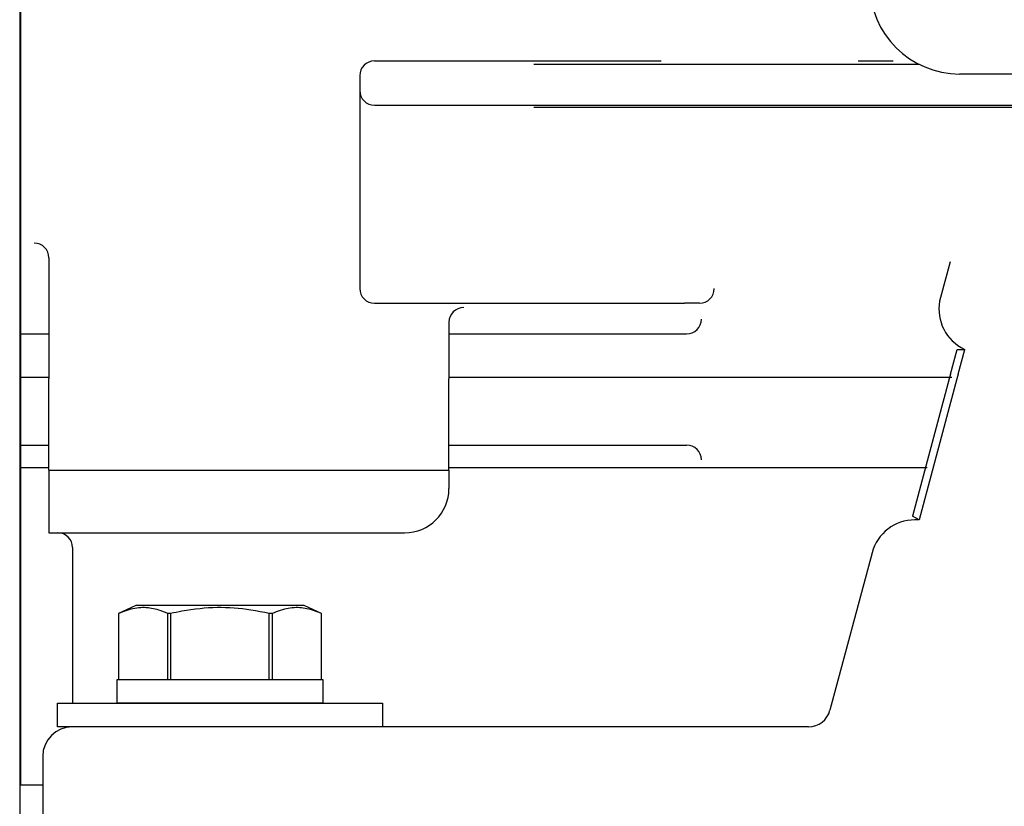
# Model space of a CAD drawing. Extents: x 87 to 241, y -97 to -9.
# Drawn here: x 175 to 179, y -57 to -54 of the extents above; entities that cross this region are included whole.
import ezdxf

# ---------------------------------------------------------------- set-up
doc = ezdxf.new("R2010")
doc.units = 0
doc.header["$MEASUREMENT"] = 0
doc.layers.get('0').update_dxf_attribs({"linetype": 'CONTINUOUS'})

msp = doc.modelspace()

# ---------------------------------------------------------------- linework, layer by layer
for p, q in [((175.0644, -51.226), (175.0644, -53.975)), ((175.0682, -53.5055), (175.0682, -55.1928)), ((176.5662, -53.851), (177.7793, -53.851)), ((177.2398, -53.8652), (178.8695, -53.8652)), ((178.6129, -53.851), (178.7602, -53.851)), ((176.5037, -53.9135), (176.5037, -54.8135)), ((182.7819, -53.9066), (179.0419, -53.9066)), ((175.0644, -53.975), (175.0644, -57.2464)), ((176.5662, -54.0385), (177.7945, -54.0385)), ((177.7799, -54.0385), (180.9119, -54.0385)), ((177.2398, -54.0468), (184.5841, -54.0468)), ((175.1882, -54.6843), (175.1882, -55.196)), ((179.0015, -54.7004), (178.9608, -54.8521)), ((176.5662, -54.876), (177.877, -54.876)), ((177.9412, -54.876), (177.877, -54.876)), ((176.8807, -54.9566), (176.8807, -55.196)), ((175.0682, -55.0056), (175.1882, -55.0056)), ((176.8807, -55.0056), (177.8864, -55.0056)), ((179.0035, -55.1758), (179.0313, -55.0719)), ((179.0313, -55.0719), (179.0637, -55.0719)), ((179.0358, -55.1758), (179.0637, -55.0719)), ((179.0482, -55.063), (179.0637, -55.0719)), ((175.1862, -55.1903), (175.0664, -55.1903)), ((175.0682, -55.1928), (175.0682, -55.5678)), ((175.1882, -55.582), (175.1882, -55.196)), ((179.0091, -55.1903), (176.8805, -55.1903)), ((176.8807, -55.582), (176.8807, -55.196)), ((178.9981, -55.196), (178.8936, -55.586)), ((179.0304, -55.196), (178.9259, -55.586)), ((179.0035, -55.1758), (178.9981, -55.196)), ((179.0358, -55.1758), (179.0304, -55.196)), ((175.0682, -55.476), (175.1882, -55.476)), ((176.8807, -55.476), (177.8864, -55.476)), ((175.0664, -55.5703), (175.1862, -55.5703)), ((175.0682, -55.5678), (175.0682, -56.9135)), ((176.8805, -55.5703), (178.9047, -55.5703)), ((175.1882, -55.582), (176.8807, -55.582)), ((175.1882, -55.582), (175.1882, -55.8471)), ((176.8807, -55.582), (176.8807, -55.6596)), ((178.8936, -55.586), (178.8426, -55.7761)), ((178.9259, -55.586), (178.8707, -55.7923)), ((178.8707, -55.7923), (178.8426, -55.7761)), ((178.8707, -55.7923), (178.8528, -55.7923)), ((175.1882, -55.8471), (176.6932, -55.8471)), ((175.2882, -55.9096), (175.2882, -56.5673)), ((178.6717, -55.9312), (178.4931, -56.5978)), ((175.5557, -56.1548), (175.4828, -56.1888)), ((176.2682, -56.1548), (175.5557, -56.1548)), ((175.5682, -56.1644), (175.5599, -56.1653)), ((175.5765, -56.1638), (175.5682, -56.1644)), ((175.5842, -56.1635), (175.5765, -56.1638)), ((175.5919, -56.1636), (175.5842, -56.1635)), ((175.5997, -56.1639), (175.5919, -56.1636)), ((175.6074, -56.1645), (175.5997, -56.1639)), ((175.6152, -56.1654), (175.6074, -56.1645)), ((175.8814, -56.1641), (175.8634, -56.165)), ((175.8994, -56.1636), (175.8814, -56.1641)), ((175.9174, -56.1635), (175.8994, -56.1636)), ((175.9354, -56.1638), (175.9174, -56.1635)), ((175.9534, -56.1646), (175.9354, -56.1638)), ((175.9714, -56.1657), (175.9534, -56.1646)), ((176.2177, -56.1644), (176.2094, -56.1653)), ((176.226, -56.1638), (176.2177, -56.1644)), ((176.2337, -56.1635), (176.226, -56.1638)), ((176.2415, -56.1636), (176.2337, -56.1635)), ((176.2492, -56.1639), (176.2415, -56.1636)), ((176.2569, -56.1645), (176.2492, -56.1639)), ((176.2647, -56.1654), (176.2569, -56.1645)), ((176.3411, -56.1888), (176.2682, -56.1548)), ((175.4915, -56.185), (175.4828, -56.1888)), ((175.4828, -56.1888), (175.4828, -56.1888)), ((175.4828, -56.1888), (175.4828, -56.4673)), ((175.4828, -56.1888), (175.4828, -56.4673)), ((175.5002, -56.1814), (175.4915, -56.185)), ((175.5089, -56.1781), (175.5002, -56.1814)), ((175.5176, -56.1751), (175.5089, -56.1781)), ((175.5264, -56.1725), (175.5176, -56.1751)), ((175.5352, -56.1701), (175.5264, -56.1725)), ((175.5434, -56.1682), (175.5352, -56.1701)), ((175.5516, -56.1666), (175.5434, -56.1682)), ((175.5599, -56.1653), (175.5516, -56.1666)), ((175.6229, -56.1666), (175.6152, -56.1654)), ((175.6306, -56.1681), (175.6229, -56.1666)), ((175.6383, -56.1699), (175.6306, -56.1681)), ((175.6459, -56.1719), (175.6383, -56.1699)), ((175.6536, -56.1741), (175.6459, -56.1719)), ((175.6631, -56.1773), (175.6536, -56.1741)), ((175.6726, -56.1808), (175.6631, -56.1773)), ((175.6821, -56.1846), (175.6726, -56.1808)), ((175.6916, -56.1888), (175.6821, -56.1846)), ((175.7032, -56.1888), (175.6916, -56.1888)), ((175.6916, -56.4673), (175.6916, -56.1888)), ((175.7151, -56.1861), (175.7032, -56.1888)), ((175.7032, -56.1888), (175.7032, -56.4673)), ((175.727, -56.1836), (175.7151, -56.1861)), ((175.7389, -56.1812), (175.727, -56.1836)), ((175.7509, -56.1789), (175.7389, -56.1812)), ((175.77, -56.1756), (175.7509, -56.1789)), ((175.7891, -56.1726), (175.77, -56.1756)), ((175.8082, -56.1701), (175.7891, -56.1726)), ((175.8275, -56.1679), (175.8082, -56.1701)), ((175.8454, -56.1662), (175.8275, -56.1679)), ((175.8634, -56.165), (175.8454, -56.1662)), ((175.9893, -56.1672), (175.9714, -56.1657)), ((176.0072, -56.1691), (175.9893, -56.1672)), ((176.0251, -56.1713), (176.0072, -56.1691)), ((176.0429, -56.1739), (176.0251, -56.1713)), ((176.0625, -56.1771), (176.0429, -56.1739)), ((176.082, -56.1806), (176.0625, -56.1771)), ((176.1014, -56.1845), (176.082, -56.1806)), ((176.1207, -56.1888), (176.1014, -56.1845)), ((176.1323, -56.1888), (176.1207, -56.1888)), ((176.1207, -56.4673), (176.1207, -56.1888)), ((176.141, -56.185), (176.1323, -56.1888)), ((176.1323, -56.1888), (176.1323, -56.4673)), ((176.1497, -56.1814), (176.141, -56.185)), ((176.1584, -56.1781), (176.1497, -56.1814)), ((176.1672, -56.1751), (176.1584, -56.1781)), ((176.1759, -56.1725), (176.1672, -56.1751)), ((176.1847, -56.1701), (176.1759, -56.1725)), ((176.1929, -56.1682), (176.1847, -56.1701)), ((176.2012, -56.1666), (176.1929, -56.1682)), ((176.2094, -56.1653), (176.2012, -56.1666)), ((176.2724, -56.1666), (176.2647, -56.1654)), ((176.2801, -56.1681), (176.2724, -56.1666)), ((176.2878, -56.1699), (176.2801, -56.1681)), ((176.2954, -56.1719), (176.2878, -56.1699)), ((176.3031, -56.1741), (176.2954, -56.1719)), ((176.3126, -56.1773), (176.3031, -56.1741)), ((176.3221, -56.1808), (176.3126, -56.1773)), ((176.3316, -56.1846), (176.3221, -56.1808)), ((176.3411, -56.1888), (176.3316, -56.1846)), ((176.3411, -56.1888), (176.3411, -56.1888)), ((176.3411, -56.4673), (176.3411, -56.1888)), ((176.3411, -56.4673), (176.3411, -56.1888)), ((175.4828, -56.4673), (175.4828, -56.4673)), ((175.4828, -56.4673), (175.6916, -56.4673)), ((175.6916, -56.4673), (175.7032, -56.4673)), ((175.7032, -56.4673), (176.1207, -56.4673)), ((176.1207, -56.4673), (176.1323, -56.4673)), ((176.1323, -56.4673), (176.3411, -56.4673)), ((176.3411, -56.4673), (176.3411, -56.4673)), ((178.4025, -56.6673), (175.2869, -56.6673)), ((175.1619, -56.7923), (175.1619, -57.476)), ((175.0682, -56.9135), (175.1619, -56.9135))]:
    msp.add_line(p, q)
at = {"ltscale": 0.3}
for p, q in [((175.4769, -56.4673), (176.3469, -56.4673)), ((175.4769, -56.5673), (175.4769, -56.4673)), ((176.3469, -56.4673), (176.3469, -56.5673)), ((175.2244, -56.5673), (176.5994, -56.5673)), ((175.2244, -56.6673), (175.2244, -56.5673)), ((176.3469, -56.5673), (175.4769, -56.5673)), ((176.5994, -56.5673), (176.5994, -56.6673)), ((176.5994, -56.6673), (175.2244, -56.6673))]:
    msp.add_line(p, q, dxfattribs=at)
for centre, radius, start, end in [((179.0419, -53.5266), 0.38, 180, 270), ((176.5662, -53.9135), 0.0625, 90, 180), ((176.5662, -53.976), 0.0625, 180, 270), ((175.1257, -54.6843), 0.0625, 0, 90), ((176.5662, -54.8135), 0.0625, 180, 270), ((177.9412, -54.8135), 0.0625, 270, 0), ((179.1419, -54.9006), 0.1875, 165, 240), ((176.9432, -54.9566), 0.0625, 90, 180), ((177.8864, -54.9431), 0.0625, 270, 0), ((177.8864, -55.5385), 0.0625, 0, 90), ((176.6932, -55.6596), 0.1875, 270, 0), ((178.8528, -55.9798), 0.1875, 90, 165), ((175.2257, -55.9096), 0.0625, 0, 90), ((178.4025, -56.5735), 0.0938, 270, 345), ((175.2869, -56.7923), 0.125, 90, 180)]:
    msp.add_arc(centre, radius, start, end)

doc.saveas('drawing.dxf')
